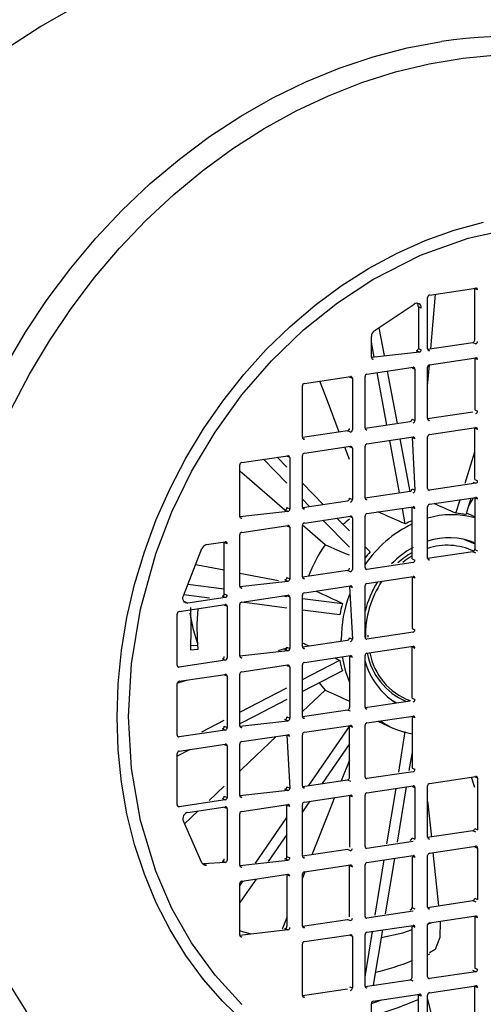
# Model space of a CAD drawing. Units: millimetres. Extents: x 94329 to 106110, y 54961 to 63440.
# Drawn here: x 104405 to 104468, y 59358 to 59493 of the extents above; entities that cross this region are included whole.
import ezdxf

# ---------------------------------------------------------------- set-up
doc = ezdxf.new("R2010")
doc.units = ezdxf.units.MM

# ---------------------------------------------------------------- blocks, each defined once
blk = doc.blocks.new('93030.01_DSP - iso')
for p, q in [((-835.97, 368.36), (-829.64, 369.31)), ((-835.79, 361), (-835.15, 368.49)), ((-829.78, 369.24), (-829.79, 369.29)), ((-829.78, 362.19), (-829.78, 369.24)), ((-829.38, 369.06), (-829.78, 369.24)), ((-843.53, 363.45), (-838.08, 367.11)), ((-836.23, 360.98), (-836.23, 368.04)), ((-837.49, 366.73), (-837.49, 361.03)), ((-837.09, 366.55), (-837.49, 366.73)), ((-842.9, 363.88), (-842.17, 360.05)), ((-843.93, 359.83), (-843.93, 362.69)), ((-843.55, 359.84), (-843.93, 361.9)), ((-836.22, 360.93), (-830.04, 361.86)), ((-830.04, 361.86), (-829.64, 361.68)), ((-837.35, 360.53), (-843.93, 359.78)), ((-837.35, 360.53), (-837.75, 360.71)), ((-837.49, 361.03), (-837.09, 360.86)), ((-836.18, 360.83), (-835.97, 360.73)), ((-843.89, 359.68), (-843.67, 359.58)), ((-835.97, 358.8), (-829.64, 359.75)), ((-829.78, 359.67), (-829.79, 359.72)), ((-829.78, 359.67), (-829.78, 352.62)), ((-829.38, 359.5), (-829.78, 359.67)), ((-844.54, 357.52), (-838.22, 358.47)), ((-841.81, 350.54), (-843.15, 357.73)), ((-841.77, 357.93), (-840.41, 350.75)), ((-838.36, 358.39), (-838.36, 358.44)), ((-838.36, 358.39), (-837.96, 358.21)), ((-837.96, 358.21), (-837.96, 351.16)), ((-836.23, 351.42), (-836.23, 358.47)), ((-853.11, 356.24), (-846.79, 357.18)), ((-846.93, 357.11), (-846.93, 357.16)), ((-846.53, 356.93), (-846.93, 357.11)), ((-846.53, 356.93), (-846.53, 349.88)), ((-844.8, 350.14), (-844.8, 357.19)), ((-853.37, 348.86), (-853.37, 355.91)), ((-830.04, 352.3), (-836.22, 351.37)), ((-829.78, 352.62), (-829.38, 352.44)), ((-844.79, 350.09), (-838.62, 351.01)), ((-838.36, 351.34), (-837.96, 351.16)), ((-836.18, 351.27), (-835.97, 351.17)), ((-847.19, 349.73), (-853.37, 348.81)), ((-846.79, 349.55), (-847.19, 349.73)), ((-844.76, 349.99), (-844.54, 349.89)), ((-835.97, 349.24), (-829.64, 350.18)), ((-829.78, 350.11), (-829.79, 350.16)), ((-829.78, 343.06), (-829.78, 350.11)), ((-829.38, 349.93), (-829.78, 350.11)), ((-853.33, 348.71), (-853.11, 348.61)), ((-844.54, 347.96), (-838.22, 348.9)), ((-840.07, 341.23), (-841.41, 348.42)), ((-840.01, 348.63), (-838.65, 341.45)), ((-838.36, 348.83), (-838.36, 348.88)), ((-838.36, 348.83), (-837.96, 341.6)), ((-837.96, 348.65), (-838.36, 348.83)), ((-836.23, 341.86), (-836.23, 348.91)), ((-853.11, 346.68), (-846.79, 347.62)), ((-846.93, 345.8), (-847.57, 347.5)), ((-846.93, 347.55), (-846.93, 347.6)), ((-846.53, 347.37), (-846.93, 347.55)), ((-846.53, 347.37), (-846.53, 340.32)), ((-844.8, 340.58), (-844.8, 347.63)), ((-831.08, 342.58), (-829.78, 346.86)), ((-861.69, 345.4), (-855.36, 346.34)), ((-855.5, 342.56), (-858.7, 345.84)), ((-856.83, 346.12), (-855.5, 344.77)), ((-855.5, 346.27), (-855.51, 346.32)), ((-855.1, 346.09), (-855.5, 346.27)), ((-855.1, 346.09), (-855.1, 339.04)), ((-853.37, 339.3), (-853.37, 346.35)), ((-861.95, 338.02), (-861.95, 345.07)), ((-829.78, 343.06), (-829.38, 342.88)), ((-853.37, 342.59), (-850.51, 339.67)), ((-838.62, 341.45), (-844.79, 340.53)), ((-838.36, 341.78), (-837.96, 341.6)), ((-836.18, 341.71), (-835.97, 341.61)), ((-829.64, 342.55), (-835.97, 341.61)), ((-830.04, 342.73), (-829.64, 342.55)), ((-852.41, 339.39), (-853.37, 340.38)), ((-853.37, 339.25), (-847.19, 340.17)), ((-846.93, 340.5), (-846.53, 340.32)), ((-844.76, 340.42), (-844.54, 340.33)), ((-835.97, 339.68), (-829.64, 340.62)), ((-832.34, 338.44), (-831.77, 340.3)), ((-830.29, 340.52), (-830.98, 338.23)), ((-830.64, 339.37), (-829.96, 340.57)), ((-829.78, 340.55), (-829.79, 340.6)), ((-829.78, 340.55), (-829.78, 333.5)), ((-829.38, 340.37), (-829.78, 340.55)), ((-855.36, 338.71), (-855.76, 338.89)), ((-855.5, 339.22), (-855.1, 339.04)), ((-853.33, 339.14), (-853.11, 339.05)), ((-844.54, 338.4), (-838.22, 339.34)), ((-839.28, 337), (-839.68, 339.12)), ((-838.36, 339.27), (-838.36, 339.32)), ((-838.36, 332.22), (-838.36, 339.27)), ((-838.36, 339.27), (-837.96, 339.09)), ((-836.23, 332.3), (-836.23, 339.35)), ((-855.36, 338.71), (-861.94, 337.97)), ((-861.9, 337.86), (-861.69, 337.76)), ((-853.11, 337.11), (-846.79, 338.06)), ((-846.93, 333.78), (-850.56, 337.5)), ((-848.65, 337.78), (-846.93, 336.03)), ((-846.93, 337.99), (-846.93, 338.04)), ((-846.53, 337.81), (-846.93, 337.99)), ((-846.53, 337.81), (-846.53, 330.76)), ((-844.8, 331.02), (-844.8, 338.07)), ((-829.78, 337.96), (-830.91, 338.47)), ((-861.69, 335.83), (-855.36, 336.78)), ((-855.5, 336.71), (-855.51, 336.76)), ((-855.5, 336.71), (-855.1, 336.53)), ((-855.1, 336.53), (-855.1, 329.48)), ((-850.27, 334.11), (-853.37, 336.8)), ((-853.37, 329.73), (-853.37, 336.79)), ((-861.95, 328.45), (-861.95, 335.5)), ((-869.68, 327.14), (-867.13, 333.61)), ((-866.5, 334.15), (-863.94, 334.53)), ((-864.08, 334.46), (-864.08, 334.51)), ((-864.08, 327.41), (-864.08, 334.46)), ((-864.08, 334.46), (-863.68, 334.28)), ((-844.8, 333.86), (-844.11, 333.16)), ((-829.78, 333.5), (-829.38, 333.32)), ((-838.36, 332.22), (-837.96, 332.04)), ((-830.04, 333.17), (-836.22, 332.25)), ((-836.18, 332.14), (-835.97, 332.05)), ((-829.64, 332.99), (-830.04, 333.17)), ((-844.76, 330.86), (-844.54, 330.76)), ((-838.22, 331.71), (-844.54, 330.76)), ((-856.66, 329.19), (-861.95, 330.21)), ((-855.76, 329.33), (-855.36, 329.15)), ((-855.5, 329.65), (-855.1, 329.48)), ((-847.19, 330.61), (-853.37, 329.68)), ((-853.33, 329.58), (-853.11, 329.48)), ((-846.79, 330.43), (-847.19, 330.61)), ((-844.54, 328.83), (-838.22, 329.78)), ((-838.36, 329.71), (-838.36, 329.76)), ((-838.36, 329.71), (-838.36, 322.65)), ((-837.96, 329.53), (-838.36, 329.71)), ((-869.05, 328.73), (-864.08, 328.11)), ((-861.94, 328.4), (-855.36, 329.15)), ((-861.9, 328.3), (-861.69, 328.2)), ((-853.11, 327.55), (-846.79, 328.5)), ((-846.93, 328.42), (-846.93, 328.47)), ((-846.93, 328.42), (-846.53, 321.19)), ((-846.53, 328.25), (-846.93, 328.42)), ((-844.8, 321.45), (-844.8, 328.5)), ((-866.12, 326.81), (-869.63, 327.26)), ((-863.94, 326.9), (-869.05, 326.14)), ((-863.94, 326.9), (-864.34, 327.08)), ((-864.08, 327.41), (-863.68, 327.23)), ((-861.69, 326.27), (-855.36, 327.22)), ((-856.06, 327.11), (-855.5, 327.04)), ((-855.5, 327.14), (-855.51, 327.19)), ((-855.1, 326.96), (-855.5, 327.14)), ((-855.1, 326.96), (-855.1, 319.91)), ((-853.37, 320.17), (-853.37, 327.22)), ((-853.37, 326.78), (-847.9, 326.09)), ((-870.26, 324.99), (-863.94, 325.93)), ((-869.56, 326.31), (-869.45, 326.32)), ((-869.45, 326.32), (-869.05, 326.14)), ((-864.08, 325.86), (-864.08, 325.91)), ((-863.68, 325.68), (-864.08, 325.86)), ((-863.68, 325.68), (-863.68, 318.63)), ((-861.95, 318.89), (-861.95, 325.94)), ((-870.52, 317.61), (-870.52, 324.66)), ((-848.26, 324.53), (-853.37, 325.18)), ((-838.36, 322.65), (-837.96, 322.48)), ((-846.93, 321.37), (-846.53, 321.19)), ((-844.76, 321.3), (-844.54, 321.2)), ((-838.22, 322.15), (-844.54, 321.2)), ((-844.38, 321.46), (-844.39, 321.75)), ((-867.68, 320.33), (-868.67, 320.27)), ((-856.64, 319.63), (-855.52, 319.99)), ((-855.5, 320.09), (-855.1, 319.91)), ((-853.37, 320.12), (-847.19, 321.04)), ((-853.33, 320.02), (-853.11, 319.92)), ((-848.05, 320.92), (-848.05, 321.15)), ((-844.54, 319.27), (-838.22, 320.21)), ((-838.36, 320.14), (-838.36, 320.19)), ((-838.36, 313.09), (-838.36, 320.14)), ((-838.36, 320.14), (-837.96, 319.96)), ((-868.68, 319.73), (-867.68, 319.8)), ((-864.34, 318.48), (-863.94, 318.3)), ((-855.36, 319.58), (-861.94, 318.84)), ((-861.9, 318.74), (-861.69, 318.64)), ((-855.36, 319.58), (-855.76, 319.76)), ((-853.11, 317.99), (-846.79, 318.93)), ((-846.93, 318.86), (-846.93, 318.91)), ((-846.93, 318.86), (-846.93, 311.81)), ((-846.53, 318.68), (-846.93, 318.86)), ((-844.8, 311.89), (-844.8, 318.94)), ((-870.48, 317.46), (-870.26, 317.36)), ((-863.94, 318.3), (-870.26, 317.36)), ((-861.69, 316.71), (-855.36, 317.65)), ((-855.5, 317.58), (-855.51, 317.63)), ((-855.5, 317.58), (-855.1, 317.4)), ((-855.1, 317.4), (-855.1, 310.35)), ((-853.37, 315.65), (-848.26, 318.3)), ((-853.37, 310.61), (-853.37, 317.66)), ((-870.26, 315.43), (-863.94, 316.37)), ((-864.08, 316.3), (-864.08, 316.35)), ((-863.68, 316.12), (-864.08, 316.3)), ((-863.68, 316.12), (-863.68, 309.07)), ((-861.95, 309.33), (-861.95, 316.38)), ((-847.9, 316.84), (-853.37, 314.02)), ((-870.52, 308.05), (-870.52, 315.1)), ((-870.51, 315.17), (-869.23, 315.58)), ((-861.95, 311.2), (-855.5, 314.54)), ((-850.27, 314.22), (-853.37, 311.26)), ((-838.36, 313.09), (-837.96, 312.91)), ((-844.79, 311.84), (-838.62, 312.76)), ((-844.76, 311.74), (-844.54, 311.64)), ((-840.51, 312.48), (-841.06, 312.78)), ((-855.5, 310.53), (-855.1, 310.35)), ((-847.19, 311.48), (-853.37, 310.56)), ((-853.33, 310.46), (-853.11, 310.36)), ((-846.79, 311.3), (-847.19, 311.48)), ((-844.54, 309.71), (-838.22, 310.65)), ((-838.36, 310.58), (-838.36, 310.63)), ((-838.36, 310.58), (-838.36, 303.53)), ((-837.96, 310.4), (-838.36, 310.58)), ((-867.13, 308.5), (-864.08, 310.09)), ((-864.08, 309.25), (-863.68, 309.07)), ((-861.94, 309.28), (-855.36, 310.02)), ((-861.9, 309.17), (-861.69, 309.08)), ((-855.36, 310.02), (-855.76, 310.2)), ((-853.11, 308.43), (-846.79, 309.37)), ((-852.49, 301.13), (-846.93, 309.21)), ((-846.93, 309.3), (-846.93, 309.35)), ((-846.93, 302.25), (-846.93, 309.3)), ((-846.93, 309.3), (-846.53, 309.12)), ((-844.8, 302.33), (-844.8, 309.38)), ((-843.03, 309.93), (-840.97, 309.01)), ((-870.48, 307.89), (-870.26, 307.8)), ((-863.94, 308.74), (-870.26, 307.8)), ((-863.94, 308.74), (-864.34, 308.92)), ((-861.69, 307.15), (-855.36, 308.09)), ((-855.5, 308.02), (-855.51, 308.07)), ((-855.5, 308.02), (-855.1, 300.79)), ((-855.1, 307.84), (-855.5, 308.02)), ((-853.37, 301.05), (-853.37, 308.1)), ((-840.19, 302.97), (-839.28, 308.52)), ((-870.26, 305.86), (-863.94, 306.81)), ((-864.08, 306.74), (-864.08, 306.79)), ((-864.08, 306.74), (-863.68, 306.56)), ((-863.68, 306.56), (-863.68, 299.51)), ((-861.95, 299.77), (-861.95, 306.82)), ((-846.93, 306.83), (-850.68, 301.4)), ((-868.73, 306.09), (-870.52, 305.17)), ((-870.52, 298.48), (-870.52, 305.54)), ((-838.36, 305.7), (-838.78, 303.18)), ((-846.93, 304.62), (-848.06, 301.79)), ((-838.22, 303.02), (-844.54, 302.08)), ((-838.36, 303.53), (-837.96, 303.35)), ((-835.97, 301.43), (-829.64, 302.37)), ((-829.78, 302.3), (-829.79, 302.35)), ((-829.38, 302.12), (-829.78, 302.3)), ((-864.08, 301.05), (-866.14, 299.09)), ((-855.5, 300.97), (-855.1, 300.79)), ((-853.37, 301), (-847.19, 301.92)), ((-847.19, 301.92), (-846.79, 301.74)), ((-844.76, 302.17), (-844.54, 302.08)), ((-844.54, 300.14), (-838.22, 301.09)), ((-839.15, 300.95), (-840.41, 293.37)), ((-838.36, 301.02), (-838.36, 301.07)), ((-838.36, 301.02), (-837.96, 300.84)), ((-836.23, 294.05), (-836.23, 301.1)), ((-829.78, 300.85), (-830.23, 302.28)), ((-829.38, 302.12), (-829.38, 295.07)), ((-864.08, 299.69), (-863.68, 299.51)), ((-855.36, 300.46), (-861.94, 299.72)), ((-861.9, 299.61), (-861.69, 299.51)), ((-855.36, 300.46), (-855.76, 300.64)), ((-853.33, 300.89), (-853.11, 300.8)), ((-853.11, 298.86), (-846.79, 299.81)), ((-846.93, 299.74), (-846.93, 299.79)), ((-846.93, 299.74), (-846.93, 292.69)), ((-846.53, 299.56), (-846.93, 299.74)), ((-844.8, 292.76), (-844.8, 299.82)), ((-841.8, 293.16), (-840.55, 300.74)), ((-837.96, 300.84), (-837.96, 293.79)), ((-870.48, 298.33), (-870.26, 298.23)), ((-863.94, 299.18), (-870.26, 298.23)), ((-864.34, 299.36), (-863.94, 299.18)), ((-861.69, 297.58), (-855.36, 298.53)), ((-855.5, 298.46), (-855.51, 298.51)), ((-855.5, 291.4), (-855.5, 298.46)), ((-855.5, 298.46), (-855.1, 298.28)), ((-853.37, 291.48), (-853.37, 298.53)), ((-867.64, 297.66), (-869.51, 295.88)), ((-869.05, 297.45), (-863.94, 298.21)), ((-864.08, 298.14), (-864.08, 298.19)), ((-863.68, 297.96), (-864.08, 298.14)), ((-863.68, 297.96), (-863.68, 290.91)), ((-861.95, 290.2), (-861.95, 297.25)), ((-867.13, 290.55), (-869.68, 296.26)), ((-859.82, 290.47), (-855.5, 296.75)), ((-855.5, 294.42), (-858.05, 290.73)), ((-830.04, 294.92), (-836.22, 294)), ((-829.64, 294.74), (-830.04, 294.92)), ((-829.78, 295.25), (-829.38, 295.07)), ((-838.22, 293.46), (-844.54, 292.51)), ((-838.36, 293.97), (-837.96, 293.79)), ((-836.18, 293.89), (-835.97, 293.8)), ((-847.19, 292.36), (-853.37, 291.43)), ((-846.79, 292.18), (-847.19, 292.36)), ((-844.76, 292.61), (-844.54, 292.51)), ((-844.54, 290.58), (-838.22, 291.53)), ((-838.36, 291.46), (-838.36, 291.51)), ((-836.23, 284.48), (-836.23, 291.53)), ((-835.97, 291.86), (-829.64, 292.81)), ((-835.49, 291.93), (-834.73, 284.66)), ((-829.78, 292.74), (-829.79, 292.79)), ((-829.78, 292.74), (-829.38, 292.56)), ((-829.38, 292.56), (-829.38, 285.51)), ((-863.94, 290.58), (-866.9, 290.38)), ((-866.9, 290.38), (-866.5, 290.2)), ((-863.94, 290.58), (-864.34, 290.76)), ((-861.94, 290.15), (-855.36, 290.9)), ((-855.36, 290.9), (-855.76, 291.08)), ((-855.5, 291.4), (-855.1, 291.22)), ((-853.33, 291.33), (-853.11, 291.23)), ((-853.11, 289.3), (-846.79, 290.25)), ((-846.93, 290.17), (-846.93, 290.22)), ((-846.93, 283.12), (-846.93, 290.17)), ((-846.93, 290.17), (-846.53, 289.99)), ((-844.8, 283.2), (-844.8, 290.25)), ((-843.41, 283.36), (-842.16, 290.94)), ((-840.78, 291.14), (-842.04, 283.56)), ((-838.36, 291.46), (-838.36, 284.4)), ((-837.96, 291.28), (-838.36, 291.46)), ((-861.9, 290.05), (-861.69, 289.95)), ((-861.69, 288.02), (-855.36, 288.96)), ((-855.5, 288.89), (-855.51, 288.94)), ((-855.5, 288.89), (-855.5, 281.84)), ((-855.1, 288.71), (-855.5, 288.89)), ((-853.02, 289.32), (-853.37, 288.42)), ((-853.37, 281.92), (-853.37, 288.97)), ((-859.72, 288.31), (-861.95, 285.09)), ((-861.95, 287.38), (-861.49, 288.05)), ((-861.95, 280.64), (-861.95, 287.69)), ((-836.22, 284.43), (-830.04, 285.36)), ((-830.04, 285.36), (-829.64, 285.18)), ((-829.78, 285.68), (-829.38, 285.51)), ((-838.22, 283.9), (-844.54, 282.95)), ((-838.36, 284.4), (-837.96, 284.22)), ((-836.18, 284.33), (-835.97, 284.23)), ((-855.5, 283.06), (-856.14, 281.46)), ((-853.37, 281.87), (-847.19, 282.79)), ((-847.19, 282.79), (-846.79, 282.61)), ((-844.76, 283.05), (-844.54, 282.95)), ((-836.31, 282.11), (-835.62, 282.35)), ((-835.97, 282.3), (-829.64, 283.25)), ((-829.78, 283.17), (-829.79, 283.22)), ((-829.78, 283.17), (-829.78, 276.12)), ((-829.38, 282.99), (-829.78, 283.17)), ((-855.36, 281.33), (-861.94, 280.59)), ((-855.36, 281.33), (-855.76, 281.51)), ((-853.33, 281.77), (-853.11, 281.67)), ((-844.8, 274.9), (-843.77, 281.13)), ((-844.54, 281.02), (-838.22, 281.96)), ((-842.41, 281.34), (-843.67, 273.76)), ((-838.36, 281.89), (-838.36, 281.94)), ((-838.36, 274.84), (-838.36, 281.89)), ((-838.36, 281.89), (-837.96, 281.71)), ((-836.23, 274.92), (-836.23, 281.97)), ((-861.9, 280.49), (-861.69, 280.39)), ((-853.37, 272.36), (-853.37, 279.41)), ((-853.11, 279.74), (-846.79, 280.68)), ((-846.93, 280.61), (-846.93, 280.66)), ((-846.53, 280.43), (-846.93, 280.61)), ((-846.53, 280.43), (-846.53, 273.38)), ((-844.8, 273.64), (-844.8, 280.69)), ((-836.23, 277.94), (-835.92, 278.08)), ((-829.64, 275.61), (-835.97, 274.67)), ((-829.64, 275.61), (-830.04, 275.79)), ((-829.78, 276.12), (-829.38, 275.94)), ((-844.79, 273.59), (-838.62, 274.51)), ((-838.22, 274.33), (-838.62, 274.51)), ((-836.18, 274.77), (-835.97, 274.67)), ((-847.19, 273.23), (-853.37, 272.31)), ((-846.93, 273.56), (-846.53, 273.38)), ((-844.76, 273.49), (-844.54, 273.39)), ((-835.97, 272.74), (-829.64, 273.68)), ((-829.78, 273.61), (-829.79, 273.66)), ((-829.78, 266.56), (-829.78, 273.61)), ((-829.78, 273.61), (-829.38, 273.43)), ((-853.33, 272.2), (-853.11, 272.11)), ((-843.93, 271.25), (-842.53, 271.76)), ((-843.93, 268.4), (-843.93, 271.26)), ((-843.67, 271.59), (-837.35, 272.53)), ((-837.49, 272.46), (-837.5, 272.51)), ((-837.49, 266.76), (-837.49, 272.46)), ((-837.09, 272.28), (-837.49, 272.46)), ((-836.23, 265.36), (-836.23, 272.41)), ((-834.62, 265.55), (-836.23, 271.97))]:
    blk.add_line(p, q)
at = {"flags": 128}
for points in [[(-861.73, 415.38), (-866.43, 414.5), (-871.1, 413.29), (-875.74, 411.74), (-880.31, 409.87), (-884.81, 407.68), (-889.2, 405.17), (-893.48, 402.37), (-897.63, 399.28), (-901.62, 395.92), (-905.44, 392.3), (-909.07, 388.43), (-912.5, 384.34), (-915.71, 380.03), (-918.69, 375.54), (-921.42, 370.87), (-923.91, 366.05), (-925.45, 362.67)], [(-894.03, 358.58), (-891.29, 363.25), (-888.31, 367.75), (-885.1, 372.05), (-881.67, 376.15), (-878.04, 380.01), (-874.22, 383.64), (-870.23, 387), (-866.08, 390.09), (-861.81, 392.89), (-857.41, 395.39), (-852.91, 397.59), (-848.34, 399.46), (-843.7, 401.01), (-839.03, 402.22), (-834.33, 403.09)], [(-893.24, 352.73), (-890.76, 357.49), (-888.03, 362.1), (-885.05, 366.53), (-881.84, 370.77), (-878.42, 374.8), (-874.8, 378.59), (-870.99, 382.14), (-867.01, 385.43), (-862.89, 388.44), (-858.63, 391.16), (-854.25, 393.58), (-849.78, 395.68), (-845.24, 397.47), (-840.64, 398.93), (-836, 400.05), (-831.35, 400.83), (-826.7, 401.27)], [(-890.76, 269.5), (-893.24, 273.52), (-895.46, 277.75), (-897.4, 282.18), (-899.05, 286.78), (-900.41, 291.54), (-901.48, 296.43), (-902.25, 301.43), (-902.71, 306.53), (-902.86, 311.69)], [(-878.76, 310.51), (-878.61, 315.05), (-878.16, 319.62), (-877.4, 324.18), (-876.35, 328.7), (-875.01, 333.18), (-873.39, 337.57), (-871.49, 341.85), (-869.34, 346), (-866.93, 350), (-864.28, 353.83), (-861.41, 357.46), (-858.34, 360.87), (-855.07, 364.04), (-851.64, 366.97), (-848.05, 369.62), (-844.33, 371.98), (-840.5, 374.05), (-836.58, 375.81), (-832.6, 377.24), (-828.56, 378.35)], [(-861.41, 268.74), (-864.28, 271.51), (-866.93, 274.55), (-869.34, 277.83), (-871.49, 281.34), (-873.39, 285.05), (-875.01, 288.96), (-876.35, 293.03), (-877.4, 297.25), (-878.16, 301.58), (-878.61, 306.01), (-878.76, 310.51)], [(-877.18, 310.58), (-876.79, 317.82), (-875.57, 325.3), (-873.47, 332.87), (-871.25, 338.63), (-868.55, 344.19), (-865.34, 349.57), (-861.67, 354.66), (-857.61, 359.36), (-853.21, 363.59), (-848.59, 367.29), (-843.72, 370.49), (-837.21, 373.81), (-830.67, 376.15), (-824.23, 377.55)], [(-836.23, 355.94), (-836.19, 356.37), (-835.98, 358.8)], [(-848.34, 349.56), (-849.95, 353.84), (-850.97, 356.56)], [(-855.77, 338.89), (-861.66, 344), (-861.95, 344.25)], [(-831.17, 334.85), (-829.97, 334.37), (-829.78, 334.28)], [(-839.64, 331.74), (-839.31, 332), (-838.36, 332.64)], [(-864.08, 330.63), (-867.75, 331.34), (-868.01, 331.39)], [(-869.05, 326.14), (-869.22, 326.13), (-869.38, 326.18), (-869.52, 326.27), (-869.63, 326.41), (-869.71, 326.57), (-869.74, 326.76), (-869.73, 326.95), (-869.68, 327.14)], [(-861.67, 271.13), (-865.34, 275.12), (-868.55, 279.55), (-871.25, 284.29), (-873.47, 289.39), (-875.57, 296.34), (-876.79, 303.45), (-877.18, 310.58)], [(-868.68, 325.52), (-868.66, 322.62), (-868.68, 319.73)], [(-855.5, 325.45), (-860.25, 326.06), (-861.74, 326.25)], [(-867.75, 320.68), (-868.3, 322.49), (-868.73, 324.77)], [(-846.93, 315.32), (-847.43, 316.72), (-847.88, 318.77)], [(-851.07, 315.2), (-850.71, 314.73), (-850.27, 314.22)], [(-855.5, 312.92), (-859.9, 310.65), (-861.95, 309.59)], [(-856.95, 307.85), (-861.66, 303.36), (-861.95, 303.09)], [(-852.36, 298.98), (-852.66, 298.54), (-853.37, 297.51)], [(-848.97, 299.48), (-849.95, 297.02), (-852.1, 291.62)], [(-836.23, 298.96), (-836.19, 298.6), (-835.71, 294.07)], [(-867.01, 290.37), (-867, 290.37), (-866.9, 290.38)], [(-834.53, 282.51), (-834.56, 280.3), (-835.2, 278.64), (-835.98, 278.19)], [(-861.95, 281.26), (-861.64, 281.13), (-860.39, 280.82)], [(-842.58, 280.29), (-839.63, 280.93), (-838.36, 281.38)]]:
    blk.add_lwpolyline(points, dxfattribs=at)
for centre, radius, start, end in [((-824.92, 342.29), 61.53, 73.7548, 98.801), ((-829.62, 369.08), 0.233, 355.1859, 96.8001), ((-837.71, 366.61), 0.621, 355.1276, 126.2762), ((-838.21, 366.75), 0.718, 358.6533, 41.9336), ((-835.9, 368.04), 0.33, 102.2489, 181.0879), ((-843, 362.69), 0.928, 124.6851, 179.8024), ((-830.11, 362.18), 0.33, 282.2489, 1.0879), ((-829.71, 362), 0.33, 282.2489, 1.0879), ((-837.82, 361.03), 0.33, 282.2489, 1.0879), ((-837.42, 360.85), 0.33, 282.2489, 1.0879), ((-835.99, 360.97), 0.233, 175.1859, 276.8001), ((-843.7, 359.81), 0.233, 175.1859, 276.8001), ((-829.62, 359.52), 0.233, 355.1859, 96.8001), ((-838.19, 358.23), 0.233, 355.1859, 96.8001), ((-835.9, 358.48), 0.33, 102.2489, 181.0879), ((-846.76, 356.95), 0.233, 355.1859, 96.8001), ((-844.47, 357.2), 0.33, 102.2489, 181.0879), ((-853.04, 355.92), 0.33, 102.2489, 181.0879), ((-829.71, 352.44), 0.33, 282.2489, 1.0879), ((-838.69, 351.34), 0.33, 282.2489, 1.0879), ((-838.29, 351.16), 0.33, 282.2489, 1.0879), ((-835.99, 351.4), 0.233, 175.1859, 276.8001), ((-847.26, 350.06), 0.33, 282.2489, 1.0879), ((-846.86, 349.88), 0.33, 282.2489, 1.0879), ((-844.57, 350.12), 0.233, 175.1859, 276.8001), ((-829.62, 349.95), 0.233, 355.1859, 96.8001), ((-853.14, 348.84), 0.233, 175.1859, 276.8001), ((-838.19, 348.67), 0.233, 355.1859, 96.8001), ((-835.9, 348.92), 0.33, 102.2489, 181.0879), ((-846.76, 347.39), 0.233, 355.1859, 96.8001), ((-844.47, 347.64), 0.33, 102.2489, 181.0879), ((-855.34, 346.11), 0.233, 355.1859, 96.8001), ((-853.04, 346.35), 0.33, 102.2489, 181.0879), ((-861.62, 345.07), 0.33, 102.2489, 181.0879), ((-829.71, 342.88), 0.33, 282.2489, 1.0879), ((-838.69, 341.77), 0.33, 282.2489, 1.0879), ((-838.29, 341.59), 0.33, 282.2489, 1.0879), ((-835.99, 341.84), 0.233, 175.1859, 276.8001), ((-847.26, 340.49), 0.33, 282.2489, 1.0879), ((-846.86, 340.31), 0.33, 282.2489, 1.0879), ((-844.57, 340.56), 0.233, 175.1859, 276.8001), ((-829.62, 340.39), 0.233, 355.1859, 96.8001), ((-855.83, 339.21), 0.33, 282.2489, 1.0879), ((-855.43, 339.03), 0.33, 282.2489, 1.0879), ((-853.14, 339.28), 0.233, 175.1859, 276.8001), ((-838.19, 339.11), 0.233, 355.1859, 96.8001), ((-835.9, 339.35), 0.33, 102.2489, 181.0879), ((-861.71, 338), 0.233, 175.1859, 276.8001), ((-836.71, 324.73), 16.47, 128.3656, 132.252), ((-846.76, 337.83), 0.233, 355.1859, 96.8001), ((-844.47, 338.07), 0.33, 102.2489, 181.0879), ((-832.72, 324.18), 14.4, 113.0676, 117.1139), ((-832.9, 326.42), 11.83, 74.7222, 106.3163), ((-833.32, 327.26), 11.22, 77.999, 85.0034), ((-855.34, 336.55), 0.233, 355.1859, 96.8001), ((-853.04, 336.79), 0.33, 102.2489, 181.0879), ((-831.19, 322.18), 16.44, 115.849, 145.8668), ((-861.62, 335.51), 0.33, 102.2489, 181.0879), ((-833.28, 325.92), 9.18, 67.5677, 108.6923), ((-866.34, 333.32), 0.84, 101.1468, 160.2435), ((-863.91, 334.3), 0.233, 355.1859, 96.8001), ((-835.23, 323.42), 18.45, 144.5937, 159.7406), ((-832.09, 322.69), 12.65, 119.0106, 135.7659), ((-833.52, 325.67), 8.39, 64.4451, 108.8406), ((-830.11, 333.49), 0.33, 282.2489, 1.0879), ((-830.69, 321.53), 17.76, 139.0924, 142.5935), ((-832.48, 322.85), 11.77, 119.9704, 131.7562), ((-838.29, 332.03), 0.33, 282.2489, 1.0879), ((-835.99, 332.28), 0.233, 175.1859, 276.8001), ((-847.26, 330.93), 0.33, 282.2489, 1.0879), ((-846.86, 330.75), 0.33, 282.2489, 1.0879), ((-844.57, 331), 0.233, 175.1859, 276.8001), ((-855.83, 329.65), 0.33, 282.2489, 1.0879), ((-855.43, 329.47), 0.33, 282.2489, 1.0879), ((-853.14, 329.71), 0.233, 175.1859, 276.8001), ((-838.19, 329.55), 0.233, 355.1859, 96.8001), ((-861.71, 328.43), 0.233, 175.1859, 276.8001), ((-846.76, 328.26), 0.233, 355.1859, 96.8001), ((-830.67, 321.38), 14.59, 148.2574, 165.5862), ((-844.47, 328.51), 0.33, 102.2489, 181.0879), ((-831.36, 321.69), 13.39, 146.1593, 181.1782), ((-864.41, 327.4), 0.33, 282.2489, 1.0879), ((-864.01, 327.22), 0.33, 282.2489, 1.0879), ((-855.34, 326.98), 0.233, 355.1859, 96.8001), ((-853.04, 327.23), 0.33, 102.2489, 181.0879), ((-830.21, 321.08), 17.85, 159.5618, 179.7806), ((-835.92, 322.69), 31.9, 175.1968, 185.2096), ((-863.91, 325.7), 0.233, 355.1859, 96.8001), ((-861.62, 325.95), 0.33, 102.2489, 181.0879), ((-830.47, 321.23), 18.09, 164.3975, 169.489), ((-870.19, 324.67), 0.33, 102.2489, 181.0879), ((-847.26, 321.37), 0.33, 282.2489, 1.0879), ((-846.86, 321.19), 0.33, 282.2489, 1.0879), ((-844.57, 321.43), 0.233, 175.1859, 276.8001), ((-838.29, 322.47), 0.33, 282.2489, 1.0879), ((-855.83, 320.09), 0.33, 282.2489, 1.0879), ((-855.43, 319.91), 0.33, 282.2489, 1.0879), ((-853.14, 320.15), 0.233, 175.1859, 276.8001), ((-838.19, 319.98), 0.233, 355.1859, 96.8001), ((-864.41, 318.8), 0.33, 282.2489, 1.0879), ((-864.01, 318.63), 0.33, 282.2489, 1.0879), ((-861.71, 318.87), 0.233, 175.1859, 276.8001), ((-846.76, 318.7), 0.233, 355.1859, 96.8001), ((-844.47, 318.95), 0.33, 102.2489, 181.0879), ((-835.61, 320.95), 9.03, 190.6406, 246.3752), ((-835.61, 320.88), 8.66, 190.2813, 249.5919), ((-870.29, 317.59), 0.233, 175.1859, 276.8001), ((-855.34, 317.42), 0.233, 355.1859, 96.8001), ((-853.04, 317.67), 0.33, 102.2489, 181.0879), ((-833.78, 321.14), 14.76, 191.0761, 196.9082), ((-835.32, 320.73), 9.8, 194.6221, 237.3572), ((-863.91, 316.14), 0.233, 355.1859, 96.8001), ((-861.62, 316.39), 0.33, 102.2489, 181.0879), ((-870.19, 315.1), 0.33, 102.2489, 181.0879), ((-847.26, 311.8), 0.33, 282.2489, 1.0879), ((-844.57, 311.87), 0.233, 175.1859, 276.8001), ((-838.29, 312.91), 0.33, 282.2489, 1.0879), ((-855.83, 310.52), 0.33, 282.2489, 1.0879), ((-853.14, 310.59), 0.233, 175.1859, 276.8001), ((-838.19, 310.42), 0.233, 355.1859, 96.8001), ((-864.41, 309.24), 0.33, 282.2489, 1.0879), ((-864.01, 309.06), 0.33, 282.2489, 1.0879), ((-861.71, 309.31), 0.233, 175.1859, 276.8001), ((-855.43, 310.34), 0.33, 282.2489, 1.0879), ((-846.76, 309.14), 0.233, 355.1859, 96.8001), ((-844.47, 309.39), 0.33, 102.2489, 181.0879), ((-836.51, 318.96), 10.9, 235.4025, 260.246), ((-870.29, 308.03), 0.233, 175.1859, 276.8001), ((-855.34, 307.86), 0.233, 355.1859, 96.8001), ((-853.04, 308.1), 0.33, 102.2489, 181.0879), ((-863.91, 306.58), 0.233, 355.1859, 96.8001), ((-861.62, 306.82), 0.33, 102.2489, 181.0879), ((-870.19, 305.54), 0.33, 102.2489, 181.0879), ((-844.57, 302.31), 0.233, 175.1859, 276.8001), ((-838.29, 303.34), 0.33, 282.2489, 1.0879), ((-829.62, 302.14), 0.233, 355.1859, 96.8001), ((-855.83, 300.96), 0.33, 282.2489, 1.0879), ((-853.14, 301.03), 0.233, 175.1859, 276.8001), ((-847.26, 302.24), 0.33, 282.2489, 1.0879), ((-838.19, 300.86), 0.233, 355.1859, 96.8001), ((-835.9, 301.1), 0.33, 102.2489, 181.0879), ((-864.41, 299.68), 0.33, 282.2489, 1.0879), ((-861.71, 299.75), 0.233, 175.1859, 276.8001), ((-855.43, 300.78), 0.33, 282.2489, 1.0879), ((-846.76, 299.58), 0.233, 355.1859, 96.8001), ((-844.47, 299.82), 0.33, 102.2489, 181.0879), ((-870.29, 298.46), 0.233, 175.1859, 276.8001), ((-864.01, 299.5), 0.33, 282.2489, 1.0879), ((-855.34, 298.3), 0.233, 355.1859, 96.8001), ((-853.04, 298.54), 0.33, 102.2489, 181.0879), ((-868.86, 296.59), 0.881, 102.2852, 202.2023), ((-863.91, 297.98), 0.233, 355.1859, 96.8001), ((-861.62, 297.26), 0.33, 102.2489, 181.0879), ((-830.11, 295.24), 0.33, 282.2489, 1.0879), ((-838.69, 293.96), 0.33, 282.2489, 1.0879), ((-835.99, 294.03), 0.233, 175.1859, 276.8001), ((-846.86, 292.5), 0.33, 282.2489, 1.0879), ((-844.57, 292.75), 0.233, 175.1859, 276.8001), ((-838.19, 291.3), 0.233, 355.1859, 96.8001), ((-835.9, 291.54), 0.33, 102.2489, 181.0879), ((-829.62, 292.58), 0.233, 355.1859, 96.8001), ((-866.59, 290.77), 0.583, 202.5579, 278.8459), ((-864.41, 291.08), 0.33, 282.2489, 1.0879), ((-864.01, 290.9), 0.33, 282.2489, 1.0879), ((-861.71, 290.18), 0.233, 175.1859, 276.8001), ((-855.83, 291.4), 0.33, 282.2489, 1.0879), ((-855.43, 291.22), 0.33, 282.2489, 1.0879), ((-853.14, 291.46), 0.233, 175.1859, 276.8001), ((-846.76, 290.01), 0.233, 355.1859, 96.8001), ((-844.47, 290.26), 0.33, 102.2489, 181.0879), ((-855.34, 288.73), 0.233, 355.1859, 96.8001), ((-853.04, 288.98), 0.33, 102.2489, 181.0879), ((-861.62, 287.7), 0.33, 102.2489, 181.0879), ((-830.11, 285.68), 0.33, 282.2489, 1.0879), ((-838.69, 284.4), 0.33, 282.2489, 1.0879), ((-835.99, 284.46), 0.233, 175.1859, 276.8001), ((-846.86, 282.94), 0.33, 282.2489, 1.0879), ((-844.57, 283.18), 0.233, 175.1859, 276.8001), ((-835.9, 281.98), 0.33, 102.2489, 181.0879), ((-829.62, 283.01), 0.233, 355.1859, 96.8001), ((-855.83, 281.84), 0.33, 282.2489, 1.0879), ((-855.43, 281.66), 0.33, 282.2489, 1.0879), ((-853.14, 281.9), 0.233, 175.1859, 276.8001), ((-844.47, 280.7), 0.33, 102.2489, 181.0879), ((-838.19, 281.73), 0.233, 355.1859, 96.8001), ((-861.71, 280.62), 0.233, 175.1859, 276.8001), ((-853.04, 279.42), 0.33, 102.2489, 181.0879), ((-846.76, 280.45), 0.233, 355.1859, 96.8001), ((-850.33, 306.28), 31.51, 282.7629, 292.3356), ((-829.71, 275.94), 0.33, 282.2489, 1.0879), ((-838.69, 274.83), 0.33, 282.2489, 1.0879), ((-835.99, 274.9), 0.233, 175.1859, 276.8001), ((-846.86, 273.37), 0.33, 282.2489, 1.0879), ((-844.57, 273.62), 0.233, 175.1859, 276.8001), ((-835.9, 272.42), 0.33, 102.2489, 181.0879), ((-829.62, 273.45), 0.233, 355.1859, 96.8001), ((-853.14, 272.34), 0.233, 175.1859, 276.8001), ((-860.17, 324.54), 57.39, 286.4336, 293.2754), ((-843.6, 271.26), 0.33, 102.2489, 181.0879), ((-837.32, 272.3), 0.233, 355.1859, 96.8001)]:
    blk.add_arc(centre, radius, start, end)
for major_axis, ratio, start_param, end_param in [((787.95, -349.41), 0.017522, 1.626439, 1.630264), ((787.96, -341.73), 0.013284, 1.633249, 1.638023), ((784.55, -335.52), 0.005506, 1.639863, 1.644127), ((771.63, -362.39), 0.004409, 4.640681, 4.645374), ((778.57, -361.28), 0.012502, 4.642659, 4.643837), ((778.57, -361.28), 0.012502, 4.648386, 4.649254), ((784.53, -356.54), 0.01724, 4.649248, 4.653512)]:
    blk.add_ellipse((-794.63, 305.22), major_axis=major_axis, ratio=ratio, start_param=start_param, end_param=end_param)

msp = doc.modelspace()

# ---------------------------------------------------------------- block references
msp.add_blockref('93030.01_DSP - iso', (105297.02, 59086.65))

doc.saveas('drawing.dxf')
